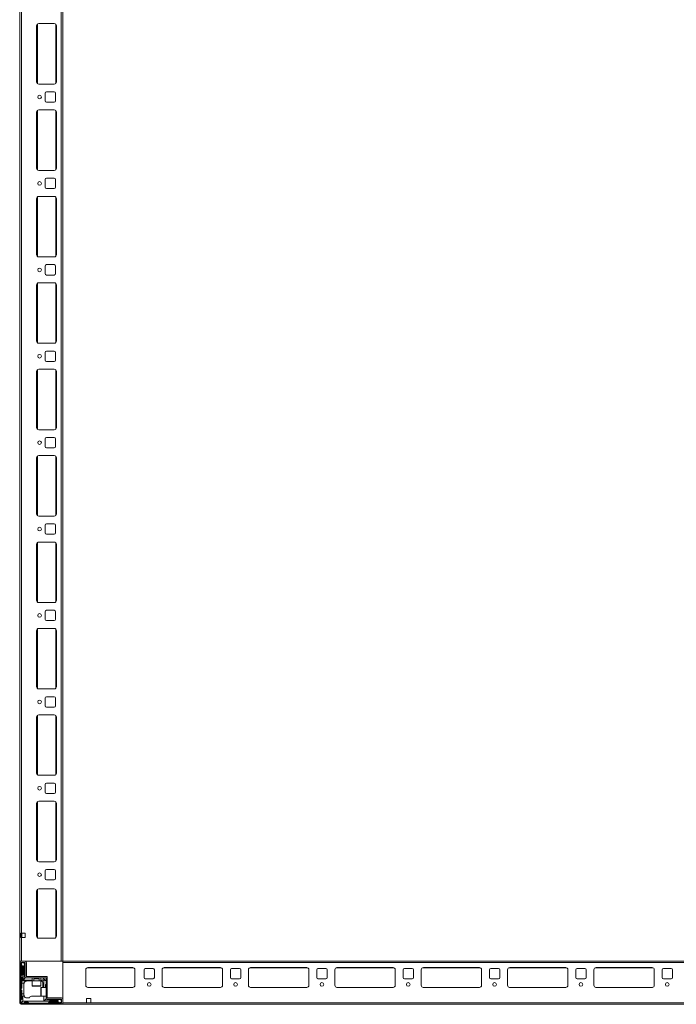
# Model space of a CAD drawing. Units: millimetres. Extents: x -49 to 11532, y -8 to 11619.
# Drawn here: x 2070 to 2831, y 2471 to 3610 of the extents above; entities that cross this region are included whole.
import ezdxf

# ---------------------------------------------------------------- set-up
doc = ezdxf.new("R2010")
doc.units = ezdxf.units.MM

msp = doc.modelspace()

# ---------------------------------------------------------------- linework, layer by layer
at = {"color": 7, "linetype": 'Continuous', "lineweight": 0}
for p, q in [((2070.285, 4420.778), (2070.285, 2520.778)), ((2072.285, 4420.778), (2072.285, 2520.778)), ((2118.285, 4420.778), (2118.285, 2520.778)), ((2120.285, 4420.778), (2120.285, 2520.778)), ((2089.785, 3603.278), (2089.785, 3538.278)), ((2110.285, 3605.778), (2092.285, 3605.778)), ((2112.785, 3538.278), (2112.785, 3603.278)), ((2092.285, 3535.778), (2110.285, 3535.778)), ((2099.785, 3525.278), (2099.785, 3516.278)), ((2110.285, 3526.778), (2101.285, 3526.778)), ((2111.785, 3516.278), (2111.785, 3525.278)), ((2101.285, 3514.778), (2110.285, 3514.778)), ((2089.785, 3503.278), (2089.785, 3438.278)), ((2110.285, 3505.778), (2092.285, 3505.778)), ((2112.785, 3438.278), (2112.785, 3503.278)), ((2092.285, 3435.778), (2110.285, 3435.778)), ((2099.785, 3425.278), (2099.785, 3416.278)), ((2110.285, 3426.778), (2101.285, 3426.778)), ((2111.785, 3416.278), (2111.785, 3425.278)), ((2101.285, 3414.778), (2110.285, 3414.778)), ((2089.785, 3403.278), (2089.785, 3338.278)), ((2110.285, 3405.778), (2092.285, 3405.778)), ((2112.785, 3338.278), (2112.785, 3403.278)), ((2092.285, 3335.778), (2110.285, 3335.778)), ((2099.785, 3325.278), (2099.785, 3316.278)), ((2110.285, 3326.778), (2101.285, 3326.778)), ((2111.785, 3316.278), (2111.785, 3325.278)), ((2110.285, 3305.778), (2092.285, 3305.778)), ((2101.285, 3314.779), (2110.285, 3314.779)), ((2089.785, 3303.278), (2089.785, 3238.278)), ((2112.785, 3238.278), (2112.785, 3303.278)), ((2092.285, 3235.778), (2110.285, 3235.778)), ((2099.785, 3225.278), (2099.785, 3216.278)), ((2110.285, 3226.778), (2101.285, 3226.778)), ((2111.785, 3216.278), (2111.785, 3225.278)), ((2101.285, 3214.778), (2110.285, 3214.778)), ((2089.785, 3203.278), (2089.785, 3138.278)), ((2110.285, 3205.778), (2092.285, 3205.778)), ((2112.785, 3138.278), (2112.785, 3203.278)), ((2092.285, 3135.778), (2110.285, 3135.778)), ((2099.785, 3125.278), (2099.785, 3116.278)), ((2110.285, 3126.778), (2101.285, 3126.778)), ((2111.785, 3116.278), (2111.785, 3125.278)), ((2101.285, 3114.778), (2110.285, 3114.778)), ((2089.785, 3103.278), (2089.785, 3038.278)), ((2110.285, 3105.778), (2092.285, 3105.778)), ((2112.785, 3038.278), (2112.785, 3103.278)), ((2092.285, 3035.778), (2110.285, 3035.778)), ((2099.785, 3025.278), (2099.785, 3016.278)), ((2110.285, 3026.778), (2101.285, 3026.778)), ((2111.785, 3016.278), (2111.785, 3025.278)), ((2101.285, 3014.778), (2110.285, 3014.778)), ((2089.785, 3003.278), (2089.785, 2938.278)), ((2110.285, 3005.778), (2092.285, 3005.778)), ((2112.785, 2938.278), (2112.785, 3003.278)), ((2092.285, 2935.778), (2110.285, 2935.778)), ((2099.785, 2925.278), (2099.785, 2916.278)), ((2110.285, 2926.778), (2101.285, 2926.778)), ((2111.785, 2916.278), (2111.785, 2925.278)), ((2110.285, 2905.778), (2092.285, 2905.778)), ((2101.285, 2914.778), (2110.285, 2914.778)), ((2089.785, 2903.278), (2089.785, 2838.278)), ((2112.785, 2838.278), (2112.785, 2903.278)), ((2092.285, 2835.778), (2110.285, 2835.778)), ((2110.285, 2826.778), (2101.285, 2826.778)), ((2099.785, 2825.278), (2099.785, 2816.278)), ((2101.285, 2814.778), (2110.285, 2814.778)), ((2111.785, 2816.278), (2111.785, 2825.278)), ((2089.785, 2803.278), (2089.785, 2738.278)), ((2110.285, 2805.778), (2092.285, 2805.778)), ((2112.785, 2738.278), (2112.785, 2803.278)), ((2092.285, 2735.778), (2110.285, 2735.778)), ((2099.785, 2725.278), (2099.785, 2716.278)), ((2110.285, 2726.778), (2101.285, 2726.778)), ((2111.785, 2716.278), (2111.785, 2725.278)), ((2101.285, 2714.778), (2110.285, 2714.778)), ((2089.785, 2703.278), (2089.785, 2638.278)), ((2110.285, 2705.778), (2092.285, 2705.778)), ((2112.785, 2638.278), (2112.785, 2703.278)), ((2092.285, 2635.778), (2110.285, 2635.778)), ((2099.785, 2625.278), (2099.785, 2616.278)), ((2110.285, 2626.778), (2101.285, 2626.778)), ((2111.785, 2616.278), (2111.785, 2625.278)), ((2101.285, 2614.778), (2110.285, 2614.778)), ((2089.785, 2601.778), (2089.785, 2549.778)), ((2110.285, 2604.278), (2092.285, 2604.278)), ((2112.785, 2549.778), (2112.785, 2601.778)), ((2071.785, 2553.278), (2072.285, 2553.278)), ((2071.785, 2548.278), (2071.785, 2553.278)), ((2076.785, 2553.278), (2072.285, 2553.278)), ((2072.785, 2553.278), (2072.785, 2548.278)), ((2076.785, 2548.278), (2076.785, 2553.278)), ((2072.285, 2548.278), (2071.785, 2548.278)), ((2072.285, 2548.278), (2072.285, 2520.778)), ((2072.285, 2548.278), (2076.785, 2548.278)), ((2092.285, 2547.278), (2110.285, 2547.278)), ((2070.285, 2520.778), (2072.285, 2520.778)), ((2072.285, 2520.778), (2118.285, 2520.778)), ((2118.285, 2520.778), (2120.285, 2520.778))]:
    msp.add_line(p, q, dxfattribs=at)
at = {"color": 8, "linetype": 'Continuous', "lineweight": 0}
for p, q in [((2090.785, 3605.278), (2090.785, 3536.278)), ((2112.285, 3604.778), (2112.285, 3536.778)), ((2090.785, 3505.278), (2090.785, 3436.278)), ((2112.285, 3504.778), (2112.285, 3436.778)), ((2090.785, 3405.278), (2090.785, 3336.278)), ((2112.285, 3404.778), (2112.285, 3336.778)), ((2090.785, 3305.278), (2090.785, 3236.278)), ((2112.285, 3304.778), (2112.285, 3236.778)), ((2090.785, 3205.278), (2090.785, 3136.278)), ((2112.285, 3204.778), (2112.285, 3136.778)), ((2090.785, 3105.278), (2090.785, 3036.278)), ((2112.285, 3104.778), (2112.285, 3036.778)), ((2090.785, 3005.278), (2090.785, 2936.278)), ((2112.285, 3004.778), (2112.285, 2936.778)), ((2090.785, 2905.278), (2090.785, 2836.278)), ((2112.285, 2904.778), (2112.285, 2836.778)), ((2090.785, 2805.278), (2090.785, 2736.278)), ((2112.285, 2804.778), (2112.285, 2736.778)), ((2090.785, 2705.278), (2090.785, 2636.278)), ((2112.285, 2704.778), (2112.285, 2636.778)), ((2090.785, 2603.778), (2090.785, 2547.778)), ((2112.285, 2603.278), (2112.285, 2548.278))]:
    msp.add_line(p, q, dxfattribs=at)
at = {"color": 7, "linetype": 'Continuous', "lineweight": 15}
for p, q in [((2070.285, 2519.178), (2070.285, 2472.378)), ((2070.363, 2520.778), (2070.363, 2519.671)), ((2071.885, 2520.778), (2070.363, 2520.778)), ((2071.785, 2519.178), (2071.785, 2472.378)), ((2076.185, 2520.778), (2071.885, 2520.778)), ((2076.185, 2519.278), (2071.885, 2519.278)), ((2073.285, 2519.278), (2072.009, 2517.15)), ((2075.785, 2516.778), (2074.785, 2519.278)), ((2076.285, 2502.878), (2076.285, 2519.178)), ((2077.785, 2502.878), (2077.785, 2519.178)), ((2078.113, 2502.778), (2078.113, 2518.778)), ((3420.285, 2520.778), (2120.285, 2520.778)), ((2120.285, 2520.778), (2120.285, 2519.178)), ((2120.285, 2519.178), (3420.285, 2519.178)), ((2120.285, 2519.178), (2120.285, 2472.378)), ((2072.009, 2517.15), (2071.785, 2516.778)), ((2072.785, 2514.778), (2071.785, 2515.778)), ((2072.009, 2517.15), (2073.785, 2514.278)), ((2072.785, 2504.778), (2072.785, 2514.778)), ((2073.785, 2514.278), (2073.785, 2497.778)), ((2073.785, 2514.278), (2074.285, 2514.278)), ((2074.285, 2514.278), (2075.785, 2516.703)), ((2074.285, 2498.778), (2074.285, 2514.278)), ((2075.285, 2514.778), (2075.285, 2505.778)), ((2075.785, 2516.703), (2075.785, 2516.778)), ((2075.785, 2515.278), (2075.785, 2516.703)), ((2146.785, 2492.778), (2146.785, 2510.778)), ((2149.285, 2513.278), (2201.285, 2513.278)), ((2203.785, 2510.778), (2203.785, 2492.778)), ((2214.285, 2501.778), (2214.285, 2510.778)), ((2215.785, 2512.278), (2224.785, 2512.278)), ((2226.285, 2510.778), (2226.285, 2501.778)), ((2235.285, 2492.778), (2235.285, 2510.778)), ((2237.785, 2513.278), (2302.785, 2513.278)), ((2305.285, 2510.778), (2305.285, 2492.778)), ((2314.285, 2501.778), (2314.285, 2510.778)), ((2315.785, 2512.278), (2324.785, 2512.278)), ((2326.285, 2510.778), (2326.285, 2501.778)), ((2335.285, 2492.778), (2335.285, 2510.778)), ((2337.785, 2513.278), (2402.785, 2513.278)), ((2405.285, 2510.778), (2405.285, 2492.778)), ((2414.285, 2501.778), (2414.285, 2510.778)), ((2414.285, 2501.778), (2414.285, 2510.778)), ((2415.785, 2512.278), (2424.785, 2512.278)), ((2426.285, 2510.778), (2426.285, 2501.778)), ((2435.285, 2492.778), (2435.285, 2510.778)), ((2437.785, 2513.278), (2502.785, 2513.278)), ((2505.285, 2510.778), (2505.285, 2492.778)), ((2514.285, 2501.778), (2514.285, 2510.778)), ((2514.285, 2501.778), (2514.285, 2510.778)), ((2515.785, 2512.278), (2524.785, 2512.278)), ((2526.285, 2510.778), (2526.285, 2501.778)), ((2535.285, 2492.778), (2535.285, 2510.778)), ((2537.785, 2513.278), (2602.785, 2513.278)), ((2605.285, 2510.778), (2605.285, 2492.778)), ((2614.285, 2501.778), (2614.285, 2510.778)), ((2614.285, 2501.778), (2614.285, 2510.778)), ((2615.785, 2512.278), (2624.785, 2512.278)), ((2626.285, 2510.778), (2626.285, 2501.778)), ((2635.285, 2492.778), (2635.285, 2510.778)), ((2635.285, 2492.778), (2635.285, 2510.778)), ((2637.785, 2513.278), (2702.785, 2513.278)), ((2637.785, 2513.278), (2702.785, 2513.278)), ((2705.285, 2510.778), (2705.285, 2492.778)), ((2714.285, 2501.778), (2714.285, 2510.778)), ((2714.285, 2501.778), (2714.285, 2510.778)), ((2715.785, 2512.278), (2724.785, 2512.278)), ((2726.285, 2510.778), (2726.285, 2501.778)), ((2735.285, 2492.778), (2735.285, 2510.778)), ((2737.785, 2513.278), (2802.785, 2513.278)), ((2805.285, 2510.778), (2805.285, 2492.778)), ((2814.285, 2501.778), (2814.285, 2510.778)), ((2814.285, 2501.778), (2814.285, 2510.778)), ((2815.785, 2512.278), (2824.785, 2512.278)), ((2826.285, 2510.778), (2826.285, 2501.778)), ((2071.785, 2503.778), (2072.785, 2504.778)), ((2072.785, 2501.778), (2071.785, 2502.778)), ((2072.785, 2501.778), (2072.785, 2497.778)), ((2073.785, 2497.778), (2072.785, 2497.778)), ((2072.785, 2495.278), (2072.785, 2497.778)), ((2084.785, 2497.778), (2073.785, 2497.778)), ((2076.785, 2501.278), (2074.285, 2498.778)), ((2084.785, 2498.778), (2074.285, 2498.778)), ((2075.785, 2505.278), (2075.785, 2502.278)), ((2077.885, 2501.278), (2076.785, 2501.278)), ((2077.885, 2502.778), (2102.285, 2502.778)), ((2102.285, 2501.278), (2077.885, 2501.278)), ((2078.285, 2504.778), (2078.285, 2506.478)), ((2084.785, 2501.278), (2084.785, 2497.778)), ((2084.785, 2497.778), (2084.785, 2492.078)), ((2094.785, 2497.778), (2084.785, 2497.778)), ((2086.785, 2501.278), (2086.785, 2501.167)), ((2086.785, 2501.167), (2087.34, 2500.778)), ((2092.785, 2501.167), (2086.785, 2501.167)), ((2087.34, 2500.778), (2086.785, 2500.39)), ((2086.785, 2500.39), (2086.785, 2498.028)), ((2092.785, 2500.39), (2086.785, 2500.39)), ((2087.668, 2500.778), (2087.34, 2500.778)), ((2092.231, 2500.778), (2087.668, 2500.778)), ((2092.231, 2500.778), (2092.785, 2501.167)), ((2092.785, 2500.39), (2092.231, 2500.778)), ((2092.785, 2501.167), (2092.785, 2501.278)), ((2092.785, 2498.028), (2092.785, 2500.39)), ((2094.785, 2497.778), (2094.785, 2501.278)), ((2097.285, 2498.778), (2094.785, 2498.778)), ((2094.785, 2492.078), (2094.785, 2497.778)), ((2097.285, 2501.278), (2098.018, 2500.546)), ((2098.018, 2500.546), (2097.285, 2498.778)), ((2098.285, 2497.778), (2097.285, 2498.778)), ((2100.053, 2498.511), (2098.018, 2500.546)), ((2098.285, 2497.778), (2100.053, 2498.511)), ((2098.285, 2490.278), (2098.285, 2497.778)), ((2100.053, 2498.511), (2100.785, 2497.778)), ((2100.785, 2478.378), (2100.785, 2501.268)), ((2102.285, 2501.268), (2100.785, 2501.268)), ((2102.285, 2501.278), (2102.285, 2502.778)), ((2102.285, 2501.268), (2102.285, 2478.378)), ((2224.785, 2500.278), (2215.785, 2500.278)), ((2324.785, 2500.278), (2315.785, 2500.278)), ((2424.785, 2500.278), (2415.785, 2500.278)), ((2524.785, 2500.278), (2515.785, 2500.278)), ((2624.785, 2500.278), (2615.785, 2500.278)), ((2724.785, 2500.278), (2715.785, 2500.278)), ((2824.785, 2500.278), (2815.785, 2500.278)), ((2072.785, 2489.778), (2071.785, 2488.778)), ((2071.785, 2487.778), (2072.785, 2486.778)), ((2075.327, 2495.278), (2072.785, 2495.278)), ((2072.785, 2495.278), (2072.785, 2489.778)), ((2072.785, 2486.778), (2072.785, 2482.778)), ((2075.285, 2494.778), (2075.285, 2482.778)), ((2100.785, 2490.278), (2095.085, 2490.278)), ((2097.285, 2494.778), (2097.285, 2490.278)), ((2100.285, 2493.278), (2100.285, 2490.278)), ((2201.509, 2490.288), (2149.062, 2490.288)), ((2201.285, 2490.278), (2149.285, 2490.278)), ((2303.009, 2490.288), (2237.562, 2490.288)), ((2302.785, 2490.278), (2237.785, 2490.278)), ((2403.009, 2490.288), (2337.562, 2490.288)), ((2402.785, 2490.278), (2337.785, 2490.278)), ((2503.009, 2490.288), (2437.562, 2490.288)), ((2502.785, 2490.278), (2437.785, 2490.278)), ((2603.009, 2490.288), (2537.562, 2490.288)), ((2602.785, 2490.278), (2537.785, 2490.278)), ((2703.009, 2490.288), (2637.562, 2490.288)), ((2703.009, 2490.288), (2637.562, 2490.288)), ((2702.785, 2490.278), (2637.785, 2490.278)), ((2702.785, 2490.278), (2637.785, 2490.278)), ((2803.009, 2490.288), (2737.562, 2490.288)), ((2802.785, 2490.278), (2737.785, 2490.278)), ((2071.785, 2475.778), (2072.785, 2476.778)), ((2072.225, 2472.718), (2073.785, 2474.278)), ((2072.785, 2482.778), (2075.285, 2482.778)), ((2072.785, 2480.278), (2072.785, 2482.778)), ((2072.785, 2476.778), (2072.785, 2480.278)), ((2072.785, 2480.278), (2073.785, 2480.278)), ((2073.785, 2480.278), (2073.785, 2474.278)), ((2075.457, 2480.278), (2073.785, 2480.278)), ((2073.785, 2474.278), (2093.863, 2474.278)), ((2075.285, 2482.778), (2075.285, 2481.278)), ((2076.285, 2473.278), (2075.285, 2472.278)), ((2079.785, 2473.278), (2076.285, 2473.278)), ((2078.285, 2478.278), (2081.785, 2478.278)), ((2080.785, 2472.278), (2079.785, 2473.278)), ((2093.863, 2480.278), (2083.785, 2480.278)), ((2093.863, 2480.278), (2094.285, 2480.278)), ((2093.863, 2474.278), (2113.785, 2474.278)), ((2095.085, 2480.278), (2100.785, 2480.278)), ((2098.285, 2474.778), (2098.285, 2480.278)), ((2100.785, 2477.278), (2098.285, 2474.778)), ((2113.785, 2474.778), (2098.285, 2474.778)), ((2100.785, 2478.378), (2100.785, 2477.278)), ((2101.785, 2476.278), (2104.785, 2476.278)), ((2118.685, 2478.278), (2102.385, 2478.278)), ((2118.685, 2476.778), (2102.385, 2476.778)), ((2104.285, 2473.278), (2103.285, 2472.278)), ((2114.285, 2473.278), (2104.285, 2473.278)), ((2105.285, 2475.778), (2114.285, 2475.778)), ((2116.21, 2476.278), (2113.785, 2474.778)), ((2113.785, 2474.778), (2113.785, 2474.278)), ((2113.785, 2474.278), (2116.657, 2472.502)), ((2115.285, 2472.278), (2114.285, 2473.278)), ((2116.21, 2476.278), (2114.785, 2476.278)), ((2116.285, 2476.278), (2116.21, 2476.278)), ((2118.785, 2475.278), (2116.285, 2476.278)), ((2116.657, 2472.502), (2118.785, 2473.778)), ((2118.785, 2472.378), (2118.785, 2476.678)), ((2120.285, 2472.378), (2120.285, 2476.678)), ((2147.786, 2477.378), (2152.785, 2477.378)), ((2147.786, 2472.378), (2147.786, 2477.378)), ((2152.785, 2477.378), (2152.785, 2472.378)), ((2071.885, 2472.278), (2118.685, 2472.278)), ((2071.885, 2470.778), (3420.285, 2470.778)), ((2071.885, 2470.778), (2118.685, 2470.778)), ((2116.285, 2472.278), (2116.657, 2472.502)), ((2147.786, 2472.378), (2120.285, 2472.378)), ((3420.285, 2472.378), (2120.285, 2472.378)), ((2120.285, 2472.378), (2120.285, 2470.778)), ((2152.785, 2472.378), (2147.786, 2472.378))]:
    msp.add_line(p, q, dxfattribs=at)
at = {"color": 8, "linetype": 'Continuous', "lineweight": 15}
for p, q in [((2148.585, 2513.178), (2201.985, 2513.178)), ((2237.085, 2513.178), (2303.485, 2513.178)), ((2337.085, 2513.178), (2403.485, 2513.178)), ((2437.085, 2513.178), (2503.485, 2513.178)), ((2537.085, 2513.178), (2603.485, 2513.178)), ((2637.085, 2513.178), (2703.485, 2513.178)), ((2637.085, 2513.178), (2703.485, 2513.178)), ((2737.085, 2513.178), (2803.485, 2513.178)), ((2086.785, 2498.028), (2091.285, 2498.028)), ((2091.285, 2498.028), (2092.785, 2498.028)), ((2084.785, 2492.078), (2094.785, 2492.078)), ((2095.085, 2490.278), (2095.085, 2480.278))]:
    msp.add_line(p, q, dxfattribs=at)
at = {"color": 7, "linetype": 'Continuous', "lineweight": 15, "flags": 128}
msp.add_lwpolyline([(2094.901, 2480.342), (2094.871, 2480.336), (2094.285, 2480.278)], dxfattribs=at)
at = {"color": 7, "linetype": 'Continuous', "lineweight": 0}
for centre in [(2093.285, 3520.778), (2093.285, 3420.778), (2093.285, 3320.778), (2093.285, 3220.778), (2093.285, 3120.778), (2093.285, 3020.778), (2093.285, 2920.778), (2093.285, 2820.778), (2093.285, 2720.778), (2093.285, 2620.778)]:
    msp.add_circle(centre, 2.125, dxfattribs=at)
at = {"color": 7, "linetype": 'Continuous', "lineweight": 15}
for centre in [(2220.285, 2493.778), (2320.285, 2493.778), (2420.285, 2493.778), (2520.285, 2493.778), (2620.285, 2493.778), (2720.285, 2493.778), (2820.285, 2493.778)]:
    msp.add_circle(centre, 2.125, dxfattribs=at)
at = {"color": 7, "linetype": 'Continuous', "lineweight": 0}
for centre, radius, start, end in [((2092.285, 3603.278), 2.5, 90, 180), ((2110.285, 3603.278), 2.5, 0, 90), ((2092.285, 3538.278), 2.5, 180, 270), ((2110.285, 3538.278), 2.5, 270, 0), ((2101.285, 3525.278), 1.5, 90, 180), ((2110.285, 3525.278), 1.5, 0, 90), ((2101.285, 3516.278), 1.5, 180, 270), ((2110.285, 3516.278), 1.5, 270, 0), ((2092.285, 3503.278), 2.5, 90, 180), ((2110.285, 3503.278), 2.5, 0, 90), ((2092.285, 3438.278), 2.5, 180, 270), ((2110.285, 3438.278), 2.5, 270, 0), ((2101.285, 3425.278), 1.5, 90, 180), ((2110.285, 3425.278), 1.5, 0, 90), ((2101.285, 3416.278), 1.5, 180, 270), ((2110.285, 3416.278), 1.5, 270, 0), ((2092.285, 3403.278), 2.5, 90, 180), ((2110.285, 3403.278), 2.5, 0, 90), ((2092.285, 3338.278), 2.5, 180, 270), ((2110.285, 3338.278), 2.5, 270, 0), ((2101.285, 3325.278), 1.5, 90, 180), ((2101.285, 3316.278), 1.5, 180, 270), ((2110.285, 3325.278), 1.5, 0, 90), ((2110.285, 3316.278), 1.5, 270, 0), ((2092.285, 3303.278), 2.5, 90, 180), ((2110.285, 3303.278), 2.5, 0, 90), ((2092.285, 3238.278), 2.5, 180, 270), ((2110.285, 3238.278), 2.5, 270, 0), ((2101.285, 3225.278), 1.5, 90, 180), ((2110.285, 3225.278), 1.5, 0, 90), ((2101.285, 3216.278), 1.5, 180, 270), ((2110.285, 3216.278), 1.5, 270, 0), ((2092.285, 3203.278), 2.5, 90, 180), ((2110.285, 3203.278), 2.5, 0, 90), ((2092.285, 3138.278), 2.5, 180, 270), ((2110.285, 3138.278), 2.5, 270, 0), ((2101.285, 3125.278), 1.5, 90, 180), ((2110.285, 3125.278), 1.5, 0, 90), ((2101.285, 3116.278), 1.5, 180, 270), ((2110.285, 3116.278), 1.5, 270, 0), ((2092.285, 3103.278), 2.5, 90, 180), ((2110.285, 3103.278), 2.5, 0, 90), ((2092.285, 3038.278), 2.5, 180, 270), ((2110.285, 3038.278), 2.5, 270, 0), ((2101.285, 3025.278), 1.5, 90, 180), ((2110.285, 3025.278), 1.5, 0, 90), ((2101.285, 3016.278), 1.5, 180, 270), ((2110.285, 3016.278), 1.5, 270, 0), ((2092.285, 3003.278), 2.5, 90, 180), ((2110.285, 3003.278), 2.5, 0, 90), ((2092.285, 2938.278), 2.5, 180, 270), ((2110.285, 2938.278), 2.5, 270, 0), ((2101.285, 2925.278), 1.5, 90, 180), ((2110.285, 2925.278), 1.5, 0, 90), ((2092.285, 2903.278), 2.5, 90, 180), ((2101.285, 2916.278), 1.5, 180, 270), ((2110.285, 2916.278), 1.5, 270, 0), ((2110.285, 2903.278), 2.5, 0, 90), ((2092.285, 2838.278), 2.5, 180, 270), ((2110.285, 2838.278), 2.5, 270, 0), ((2101.285, 2825.278), 1.5, 90, 180), ((2110.285, 2825.278), 1.5, 0, 90), ((2101.285, 2816.278), 1.5, 180, 270), ((2110.285, 2816.278), 1.5, 270, 0), ((2092.285, 2803.278), 2.5, 90, 180), ((2110.285, 2803.278), 2.5, 0, 90), ((2092.285, 2738.278), 2.5, 180, 270), ((2110.285, 2738.278), 2.5, 270, 0), ((2101.285, 2725.278), 1.5, 90, 180), ((2110.285, 2725.278), 1.5, 0, 90), ((2101.285, 2716.278), 1.5, 180, 270), ((2110.285, 2716.278), 1.5, 270, 0), ((2092.285, 2703.278), 2.5, 90, 180), ((2110.285, 2703.278), 2.5, 0, 90), ((2092.285, 2638.278), 2.5, 180, 270), ((2110.285, 2638.278), 2.5, 270, 0), ((2101.285, 2625.278), 1.5, 90, 180), ((2110.285, 2625.278), 1.5, 0, 90), ((2101.285, 2616.278), 1.5, 180, 270), ((2110.285, 2616.278), 1.5, 270, 0), ((2092.285, 2601.778), 2.5, 90, 180), ((2110.285, 2601.778), 2.5, 0, 90), ((2092.285, 2549.778), 2.5, 180, 270), ((2110.285, 2549.778), 2.5, 270, 0)]:
    msp.add_arc(centre, radius, start, end, dxfattribs=at)
at = {"color": 7, "linetype": 'Continuous', "lineweight": 15}
for centre, radius, start, end in [((2071.885, 2519.178), 1.6, 90, 180), ((2071.885, 2519.178), 0.1, 90, 180), ((2076.185, 2519.178), 1.6, 0, 90), ((2076.185, 2519.178), 0.1, 0, 90), ((2076.113, 2518.778), 2, 0, 70.5873), ((2075.785, 2514.778), 0.5, 90, 180), ((2149.285, 2510.778), 2.5, 90, 180), ((2201.285, 2510.778), 2.5, 0, 90), ((2215.785, 2510.778), 1.5, 90, 180), ((2224.785, 2510.778), 1.5, 0, 90), ((2237.785, 2510.778), 2.5, 90, 180), ((2302.785, 2510.778), 2.5, 0, 90), ((2315.785, 2510.778), 1.5, 90, 180), ((2324.785, 2510.778), 1.5, 0, 90), ((2337.785, 2510.778), 2.5, 90, 180), ((2402.785, 2510.778), 2.5, 0, 90), ((2415.785, 2510.778), 1.5, 90, 180), ((2424.785, 2510.778), 1.5, 0, 90), ((2437.785, 2510.778), 2.5, 90, 180), ((2502.785, 2510.778), 2.5, 0, 90), ((2515.785, 2510.778), 1.5, 90, 180), ((2524.785, 2510.778), 1.5, 0, 90), ((2537.785, 2510.778), 2.5, 90, 180), ((2602.785, 2510.778), 2.5, 0, 90), ((2615.785, 2510.778), 1.5, 90, 180), ((2624.785, 2510.778), 1.5, 0, 90), ((2637.785, 2510.778), 2.5, 90, 180), ((2637.785, 2510.778), 2.5, 90, 180), ((2702.785, 2510.778), 2.5, 0, 90), ((2715.785, 2510.778), 1.5, 90, 180), ((2724.785, 2510.778), 1.5, 0, 90), ((2737.785, 2510.778), 2.5, 90, 180), ((2802.785, 2510.778), 2.5, 0, 90), ((2815.785, 2510.778), 1.5, 90, 180), ((2824.785, 2510.778), 1.5, 0, 90), ((2075.785, 2505.778), 0.5, 180, 270), ((2076.785, 2502.278), 1, 180, 270), ((2077.885, 2502.878), 1.6, 180, 270), ((2077.885, 2502.878), 0.1, 180, 270), ((2086.535, 2498.028), 0.25, 270, 0), ((2093.035, 2498.028), 0.25, 180, 270), ((2094.285, 2494.778), 3, 0, 80.405932), ((2215.785, 2501.778), 1.5, 180, 270), ((2224.785, 2501.778), 1.5, 270, 0), ((2315.785, 2501.778), 1.5, 180, 270), ((2324.785, 2501.778), 1.5, 270, 0), ((2415.785, 2501.778), 1.5, 180, 270), ((2424.785, 2501.778), 1.5, 270, 0), ((2515.785, 2501.778), 1.5, 180, 270), ((2524.785, 2501.778), 1.5, 270, 0), ((2615.785, 2501.778), 1.5, 180, 270), ((2624.785, 2501.778), 1.5, 270, 0), ((2715.785, 2501.778), 1.5, 180, 270), ((2724.785, 2501.778), 1.5, 270, 0), ((2815.785, 2501.778), 1.5, 180, 270), ((2824.785, 2501.778), 1.5, 270, 0), ((2078.285, 2494.778), 3, 170.405932, 180), ((2085.085, 2492.078), 0.3, 180, 270), ((2094.485, 2492.078), 0.3, 270, 0), ((2095.085, 2489.978), 0.3, 90, 180), ((2100.785, 2493.278), 0.5, 90, 180), ((2149.285, 2492.778), 2.5, 180, 270), ((2201.285, 2492.778), 2.5, 270, 0), ((2237.785, 2492.778), 2.5, 180, 270), ((2302.785, 2492.778), 2.5, 270, 0), ((2337.785, 2492.778), 2.5, 180, 270), ((2402.785, 2492.778), 2.5, 270, 0), ((2437.785, 2492.778), 2.5, 180, 270), ((2502.785, 2492.778), 2.5, 270, 0), ((2537.785, 2492.778), 2.5, 180, 270), ((2602.785, 2492.778), 2.5, 270, 0), ((2637.785, 2492.778), 2.5, 180, 270), ((2637.785, 2492.778), 2.5, 180, 270), ((2702.785, 2492.778), 2.5, 270, 0), ((2737.785, 2492.778), 2.5, 180, 270), ((2802.785, 2492.778), 2.5, 270, 0), ((2073.285, 2473.778), 1.5, 180, 225), ((2073.285, 2473.778), 1.5, 225, 270), ((2078.285, 2481.278), 3, 199.471221, 270), ((2083.785, 2478.278), 2, 90, 180), ((2095.085, 2480.578), 0.3, 180, 270), ((2102.385, 2478.378), 1.6, 180, 270), ((2101.785, 2477.278), 1, 180, 270), ((2102.385, 2478.378), 0.1, 180, 270), ((2105.285, 2476.278), 0.5, 180, 270), ((2114.285, 2476.278), 0.5, 270, 0), ((2118.685, 2476.678), 1.6, 0, 90), ((2118.685, 2476.678), 0.1, 0, 90), ((2071.885, 2472.378), 1.6, 180, 270), ((2071.885, 2472.378), 0.1, 180, 270), ((2118.685, 2472.378), 0.1, 270, 0), ((2118.685, 2472.378), 1.6, 270, 0)]:
    msp.add_arc(centre, radius, start, end, dxfattribs=at)
for points, knots in [([(2075.327, 2495.278), (2075.388, 2495.525), (2075.51, 2496.015), (2075.951, 2496.722), (2076.674, 2497.39), (2077.514, 2497.722), (2078.091, 2497.778), (2078.283, 2497.778), (2078.285, 2497.778)], [0, 0, 0, 0, 0.15147186, 0.30202907, 0.52985306, 0.8435737, 0.99780306, 1, 1, 1, 1]), ([(2085.093, 2491.778), (2085.094, 2491.778), (2085.099, 2491.778), (2085.623, 2491.778), (2086.616, 2491.778), (2087.656, 2491.778), (2088.561, 2491.778), (2089.515, 2491.778), (2090.756, 2491.778), (2091.592, 2491.778), (2092.135, 2491.778)], [0, 0, 0, 0, 0.0942031, 0.26919852, 0.44419393, 0.53839703, 0.63459926, 0.73080148, 0.82500458, 1, 1, 1, 1]), ([(2092.485, 2491.778), (2092.559, 2491.778), (2093.133, 2491.778), (2093.937, 2491.778), (2094.473, 2491.778), (2094.477, 2491.778), (2094.478, 2491.778)], [0, 0, 0, 0, 0.05508182, 0.42734343, 0.79960505, 1, 1, 1, 1]), ([(2094.785, 2489.971), (2094.785, 2489.97), (2094.785, 2489.965), (2094.785, 2489.441), (2094.785, 2488.448), (2094.785, 2487.408), (2094.785, 2486.503), (2094.785, 2485.549), (2094.785, 2484.308), (2094.785, 2483.472), (2094.785, 2482.928)], [0, 0, 0, 0, 0.0942031, 0.26919852, 0.44419393, 0.53839703, 0.63459926, 0.73080148, 0.82500458, 1, 1, 1, 1]), ([(2075.457, 2480.278), (2075.447, 2480.306), (2075.428, 2480.36), (2075.315, 2480.737), (2075.295, 2481.111), (2075.285, 2481.278)], [0, 0, 0, 0, 0.35548662, 0.71037174, 1, 1, 1, 1]), ([(2094.785, 2482.578), (2094.785, 2482.505), (2094.785, 2481.931), (2094.785, 2481.127), (2094.785, 2480.591), (2094.785, 2480.587), (2094.785, 2480.586)], [0, 0, 0, 0, 0.05508182, 0.42734343, 0.79960505, 1, 1, 1, 1])]:
    msp.add_open_spline(points, degree=3, knots=knots, dxfattribs=at)

doc.saveas('drawing.dxf')
